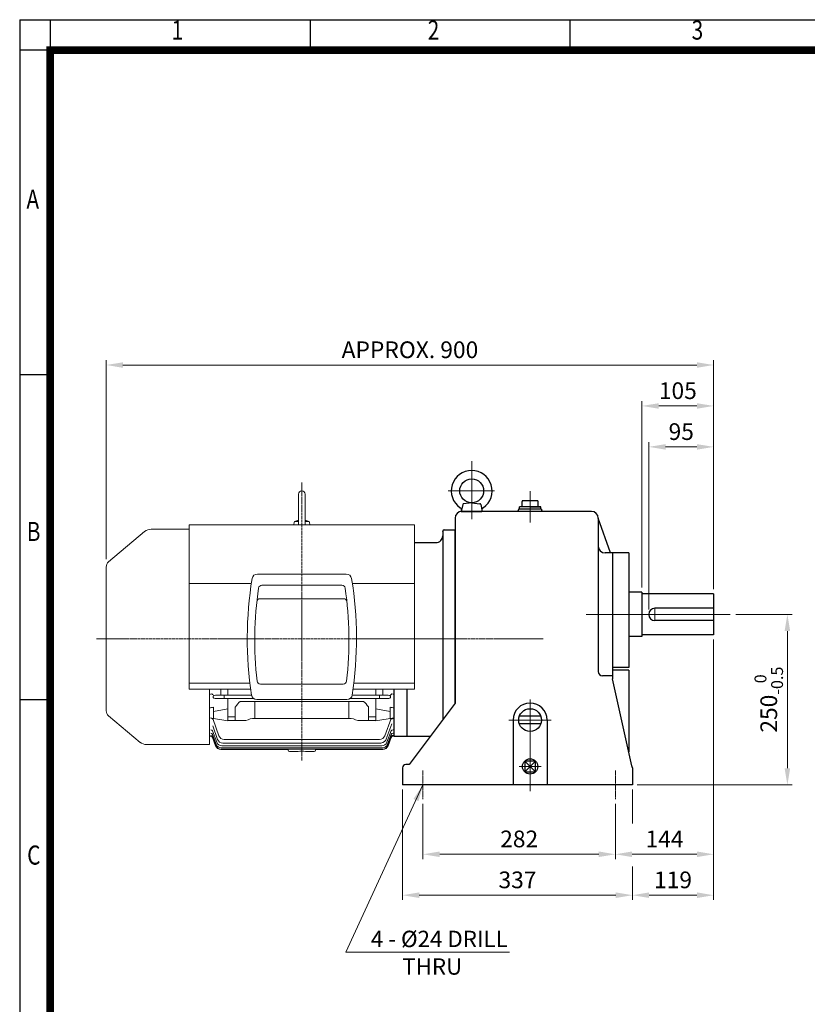
# Model space of a CAD drawing. Units: millimetres. Extents: x 1785 to 3778, y 14 to 2960.
# Drawn here: x 1785 to 2939, y 1516 to 2960 of the extents above; entities that cross this region are included whole.
import ezdxf
from ezdxf.enums import TextEntityAlignment as Align

# ---------------------------------------------------------------- set-up
doc = ezdxf.new("R2010")
doc.units = ezdxf.units.MM
doc.linetypes.add('CENTER2', pattern=[1.125, 0.75, -0.125, 0.125, -0.125])
doc.layers.get('0').update_dxf_attribs({"linetype": 'CONTINUOUS', "lineweight": 30})
doc.layers.get('DEFPOINTS').update_dxf_attribs({"linetype": 'CONTINUOUS'})
for name, color, linetype, lineweight in [('C', 1, 'CENTER2', 9), ('CENTER LINE', 1, 'CENTER2', 9), ('D', 7, 'CONTINUOUS', 9), ('O', 3, 'CONTINUOUS', 30), ('OUTLINE', 3, 'CONTINUOUS', 20)]:
    doc.layers.add(name, color=color, linetype=linetype, lineweight=lineweight)
doc.styles.add('ROMANS', font='romans.shx', dxfattribs={"width": 0.7, "height": 3.5, "bigfont": 'whgtxt.shx'})
doc.styles.get("Standard").update_dxf_attribs({"font": 'romans.shx', "width": 0.8, "bigfont": 'whgtxt.shx'})
doc.dimstyles.get("Standard").update_dxf_attribs({"dimtxt": 3.5, "dimasz": 3.5, "dimexe": 1, "dimexo": 1, "dimgap": 1, "dimtad": 1, "dimdec": 3, "dimdsep": 46, "dimtxsty": 'Standard', "dimcen": 0, "dimclrd": 256, "dimclre": 256, "dimclrt": 256, "dimadec": 3, "dimazin": 2, "dimtp": 0.1, "dimtm": 0.1, "dimtfac": 0.71, "dimtdec": 3, "dimtmove": 0, "dimatfit": 3, "dimfxl": 0, "dimlwd": -1, "dimlwe": -1, "dimarcsym": 0})
doc.dimstyles.new('STANDARD$0', dxfattribs={"dimtxt": 2.5, "dimasz": 2.5, "dimexe": 1.25, "dimexo": 1.25, "dimgap": 1, "dimtad": 1, "dimdsep": 46, "dimtxsty": 'Standard', "dimblk": 'OPEN', "dimcen": 0, "dimclrd": 256, "dimclre": 256, "dimclrt": 7, "dimadec": 1, "dimazin": 2, "dimtfac": 1, "dimtmove": 0, "dimatfit": 3, "dimldrblk": 'OPEN', "dimfxl": 0, "dimtolj": 1, "dimtzin": 0, "dimlwd": -1, "dimlwe": -1, "dimarcsym": 0})

# ---------------------------------------------------------------- blocks, each defined once
blk = doc.blocks.new('HS_A4양식_S(297X210MM)')
at = {"color": 0}
for p, q in [((18, 277), (196, 277)), ((18, 277), (196, 277)), ((22, 277), (22, 14))]:
    blk.add_line(p, q, dxfattribs=at)
for p, q in [((18, 277), (18, 14)), ((56, 277), (56, 273.04)), ((90, 277), (90, 273.04)), ((196, 273), (18, 273)), ((22, 230.5), (18, 230.5)), ((22, 188), (18, 188))]:
    blk.add_line(p, q)
at = {"color": 3, "const_width": 1}
for points in [[(22, 17.93), (192, 17.93), (192, 273), (21.5, 273)], [(22, 273.07), (22, 17.5)]]:
    blk.add_lwpolyline(points, dxfattribs=at)
at = {"style": 'ROMANS', "width": 0.8}
for s, p in [('1', (38.64, 275.32)), ('2', (72.15, 275.32)), ('3', (106.69, 275.32)), ('A', (19.71, 253.18)), ('B', (19.82, 209.69)), ('C', (19.85, 167.34))]:
    blk.add_text(s, height=2.5, dxfattribs=at).set_placement(p, align=Align.MIDDLE)
blk = doc.blocks.new('*D13')
at = {"layer": 'D', "transparency": 16777216}
for p, q in [((2375.8, 1809.9), (2375.8, 1729.2)), ((2657.8, 1809.9), (2657.8, 1729.2)), ((2400.3, 1736.2), (2633.3, 1736.2))]:
    blk.add_line(p, q, dxfattribs=at)
for points in [[(2400.3, 1740.3), (2400.3, 1732.1), (2375.8, 1736.2)], [(2633.3, 1740.3), (2633.3, 1732.1), (2657.8, 1736.2)]]:
    blk.add_solid(points, dxfattribs=at)
at = {"layer": 'DEFPOINTS', "color": 0, "transparency": 16777216}
for p in [(2375.8, 1816.9), (2657.8, 1816.9), (2657.8, 1736.2)]:
    blk.add_point(p, dxfattribs=at)
at = {"layer": 'D', "transparency": 16777216, "insert": (2516.8, 1755.5), "char_height": 24.5, "attachment_point": 5}
blk.add_mtext('282', dxfattribs=at)
blk = doc.blocks.new('*D20')
at = {"layer": 'D', "transparency": 16777216}
for p, q in [((2801.8, 2050.9), (2801.8, 1729.2)), ((2657.8, 1809.9), (2657.8, 1729.2)), ((2682.3, 1736.2), (2777.3, 1736.2))]:
    blk.add_line(p, q, dxfattribs=at)
for points in [[(2682.3, 1740.3), (2682.3, 1732.1), (2657.8, 1736.2)], [(2777.3, 1740.3), (2777.3, 1732.1), (2801.8, 1736.2)]]:
    blk.add_solid(points, dxfattribs=at)
at = {"layer": 'DEFPOINTS', "color": 0, "transparency": 16777216}
for p in [(2801.8, 2057.9), (2657.8, 1816.9), (2801.8, 1736.2)]:
    blk.add_point(p, dxfattribs=at)
at = {"layer": 'D', "transparency": 16777216, "insert": (2729.8, 1755.5), "char_height": 24.5, "attachment_point": 5}
blk.add_mtext('144', dxfattribs=at)
blk = doc.blocks.new('*D21')
at = {"layer": 'D', "transparency": 16777216}
for p, q in [((2345.8, 1830.9), (2345.8, 1669.2)), ((2682.8, 1830.9), (2682.8, 1781.2)), ((2682.8, 1718.2), (2682.8, 1669.2)), ((2370.3, 1676.2), (2658.3, 1676.2))]:
    blk.add_line(p, q, dxfattribs=at)
for points in [[(2370.3, 1680.3), (2370.3, 1672.1), (2345.8, 1676.2)], [(2658.3, 1680.3), (2658.3, 1672.1), (2682.8, 1676.2)]]:
    blk.add_solid(points, dxfattribs=at)
at = {"layer": 'DEFPOINTS', "color": 0, "transparency": 16777216}
for p in [(2345.8, 1837.9), (2682.8, 1837.9), (2682.8, 1676.2)]:
    blk.add_point(p, dxfattribs=at)
at = {"layer": 'D', "transparency": 16777216, "insert": (2514.3, 1695.5), "char_height": 24.5, "attachment_point": 5}
blk.add_mtext('337', dxfattribs=at)
blk = doc.blocks.new('*D22')
at = {"layer": 'D', "transparency": 16777216}
for p, q in [((2801.8, 2050.9), (2801.8, 1669.2)), ((2682.8, 1830.9), (2682.8, 1781.2)), ((2682.8, 1718.2), (2682.8, 1669.2)), ((2707.3, 1676.2), (2777.3, 1676.2))]:
    blk.add_line(p, q, dxfattribs=at)
for points in [[(2707.3, 1680.3), (2707.3, 1672.1), (2682.8, 1676.2)], [(2777.3, 1680.3), (2777.3, 1672.1), (2801.8, 1676.2)]]:
    blk.add_solid(points, dxfattribs=at)
at = {"layer": 'DEFPOINTS', "color": 0, "transparency": 16777216}
for p in [(2801.8, 2057.9), (2682.8, 1837.9), (2801.8, 1676.2)]:
    blk.add_point(p, dxfattribs=at)
at = {"layer": 'D', "transparency": 16777216, "insert": (2742.3, 1695.5), "char_height": 24.5, "attachment_point": 5}
blk.add_mtext('119', dxfattribs=at)
blk = doc.blocks.new('RGETE')
at = {"layer": 'C'}
for p, q in [((2423.5, 2227.5), (2423.5, 2312.4)), ((2389.1, 2268.9), (2457.1, 2268.9)), ((2509.1, 2268.3), (2509.1, 2222.3)), ((2692.1, 2096.9), (2692.1, 2078.9)), ((2802.1, 2087.9), (2591.1, 2087.9)), ((2509.1, 1962.9), (2509.1, 1828.9)), ((2540.1, 1932.9), (2478.1, 1932.9)), ((2525.3, 1864.9), (2492.9, 1864.9))]:
    blk.add_line(p, q, dxfattribs=at)
at = {"layer": 'C', "ltscale": 0.6}
for p, q in [((2352.1, 1858.9), (2352.1, 1816.9)), ((2634.1, 1858.9), (2634.1, 1816.9))]:
    blk.add_line(p, q, dxfattribs=at)
at = {"layer": 'O'}
for p, q in [((2497.4, 2245.6), (2497.4, 2253.4)), ((2498.5, 2254.6), (2519.7, 2254.6)), ((2520.8, 2245.6), (2520.8, 2253.4)), ((2410.3, 2248.8), (2408.3, 2238.9)), ((2408.3, 2238.9), (2438.5, 2238.9)), ((2599.1, 2238.9), (2409.1, 2238.9)), ((2423.5, 2251.4), (2411.7, 2250.1)), ((2423.5, 2251.4), (2435.3, 2250.1)), ((2436.7, 2248.8), (2438.7, 2238.9)), ((2525.8, 2242.3), (2492.3, 2242.3)), ((2492.3, 2242.3), (2492.3, 2241.2)), ((2524.7, 2245.6), (2493.5, 2245.6)), ((2493.5, 2242.3), (2493.5, 2245.6)), ((2509.1, 2245.6), (2493.5, 2245.6)), ((2509.1, 2245.6), (2524.7, 2245.6)), ((2524.7, 2242.3), (2524.7, 2245.6)), ((2525.8, 2242.3), (2525.8, 2241.2)), ((2399.1, 2228.9), (2399.1, 1957.9)), ((2609.1, 2228.9), (2609.1, 2187.9)), ((2627.1, 2177.9), (2609.1, 2228.9)), ((2609.1, 2187.9), (2609.1, 2003.9)), ((2630.1, 2177.9), (2619.1, 2177.9)), ((2630.1, 2177.9), (2630.1, 1993.4)), ((2653.8, 2177.9), (2630.1, 2177.9)), ((2653.8, 2177.9), (2653.8, 2009.9)), ((2673.1, 2120.4), (2653.8, 2120.4)), ((2673.1, 2120.4), (2673.1, 2055.4)), ((2778.1, 2117.9), (2673.1, 2117.9)), ((2778.1, 2117.9), (2778.1, 2057.9)), ((2778.1, 2096.9), (2692.1, 2096.9)), ((2778.1, 2078.9), (2692.1, 2078.9)), ((2673.1, 2055.4), (2653.8, 2055.4)), ((2778.1, 2057.9), (2673.1, 2057.9)), ((2653.8, 2009.9), (2630.1, 2009.9)), ((2630.1, 1997.9), (2615.1, 1997.9)), ((2653.8, 2005.9), (2630.1, 2005.9)), ((2658.3, 1865.6), (2630.1, 1993.4)), ((2653.8, 2005.9), (2653.8, 1886.2)), ((2399.1, 1957.9), (2332.1, 1867.9)), ((2524.9, 1938.5), (2493.3, 1938.5)), ((2484.1, 1932.9), (2484.1, 1837.9)), ((2524.9, 1927.3), (2493.3, 1927.3)), ((2534.1, 1932.9), (2534.1, 1837.9)), ((2322.1, 1862.9), (2322.1, 1837.9)), ((2332.1, 1867.9), (2327.1, 1867.9)), ((2501.2, 1872.8), (2517, 1857)), ((2517, 1872.8), (2501.2, 1857)), ((2517, 1872.8), (2501.2, 1872.8)), ((2501.2, 1872.8), (2501.2, 1857)), ((2517, 1857), (2517, 1872.8)), ((2659.1, 1862.9), (2659.1, 1837.9)), ((2501.2, 1857), (2517, 1857)), ((2659.1, 1837.9), (2322.1, 1837.9))]:
    blk.add_line(p, q, dxfattribs=at)
for centre, radius in [((2423.5, 2268.9), 17.5), ((2509.1, 1932.9), 16.7), ((2509.1, 1864.9), 11.2)]:
    blk.add_circle(centre, radius, dxfattribs=at)
for centre, radius, start, end in [((2423.5, 2268.9), 30, 304.5842, 235.4158), ((2498.5, 2253.4), 1.12, 90, 180), ((2519.7, 2253.4), 1.12, 0, 90), ((2409.1, 2228.9), 10, 90, 180), ((2405.1, 2241), 3.55, 348.3836, 66.8853), ((2411.9, 2248.5), 1.6, 96.5819, 169.6952), ((2435.2, 2248.5), 1.6, 10.355, 83.4181), ((2441.9, 2241), 3.55, 113.1147, 191.6164), ((2490.1, 2241.2), 2.23, 270, 0), ((2528.1, 2241.2), 2.23, 180, 270), ((2599.1, 2228.9), 10, 0, 90), ((2619.1, 2187.9), 10, 180, 270), ((2692.1, 2087.9), 9, 90, 270), ((2615.1, 2003.9), 6, 180, 270), ((2509.1, 1932.9), 25, 0, 180), ((2327.1, 1862.9), 5, 90, 180), ((2654.1, 1862.9), 5, 0, 32.6134)]:
    blk.add_arc(centre, radius, start, end, dxfattribs=at)
blk = doc.blocks.new('DFGEEE')
at = {"layer": 'C'}
blk.add_line((197.8, 1363.2), (301.8, 1363.2), dxfattribs=at)
at = {"layer": 'O', "linetype": 'Continuous'}
for p, q in [((270.8, 1520.6), (270.8, 1521.3)), ((270.8, 1520.6), (270.8, 1245)), ((272.8, 1523.3), (288.8, 1523.3)), ((288.8, 1269.2), (288.8, 1523.3)), ((229.3, 1504.4), (260.8, 1504.4)), ((199.8, 1220.7), (199.8, 1289.5)), ((218.8, 1220.7), (218.8, 1289.5)), ((199.8, 1220.7), (252.7, 1220.7))]:
    blk.add_line(p, q, dxfattribs=at)
for centre, radius, start, end in [((272.8, 1521.3), 2, 90, 180), ((261, 1514.2), 9.81, 268.905, 1.4853)]:
    blk.add_arc(centre, radius, start, end, dxfattribs=at)
blk = doc.blocks.new('*D38')
at = {"layer": 'D', "transparency": 16777216}
for p, q in [((2706.8, 2094.9), (2706.8, 2340.4)), ((2801.8, 2124.9), (2801.8, 2340.4)), ((2731.3, 2333.4), (2777.3, 2333.4))]:
    blk.add_line(p, q, dxfattribs=at)
for points in [[(2731.3, 2337.4), (2731.3, 2329.3), (2706.8, 2333.4)], [(2777.3, 2337.4), (2777.3, 2329.3), (2801.8, 2333.4)]]:
    blk.add_solid(points, dxfattribs=at)
at = {"layer": 'DEFPOINTS', "color": 0, "transparency": 16777216}
for p in [(2801.8, 2333.4), (2801.8, 2117.9), (2706.8, 2087.9)]:
    blk.add_point(p, dxfattribs=at)
at = {"layer": 'D', "transparency": 16777216, "insert": (2754.3, 2352.6), "char_height": 24.5, "attachment_point": 5}
blk.add_mtext('95', dxfattribs=at)
blk = doc.blocks.new('*D39')
at = {"layer": 'D', "transparency": 16777216}
for p, q in [((2696.8, 2127.4), (2696.8, 2400.4)), ((2801.8, 2124.9), (2801.8, 2400.4)), ((2721.3, 2393.4), (2777.3, 2393.4))]:
    blk.add_line(p, q, dxfattribs=at)
for points in [[(2721.3, 2397.4), (2721.3, 2389.3), (2696.8, 2393.4)], [(2777.3, 2397.4), (2777.3, 2389.3), (2801.8, 2393.4)]]:
    blk.add_solid(points, dxfattribs=at)
at = {"layer": 'DEFPOINTS', "color": 0, "transparency": 16777216}
for p in [(2801.8, 2393.4), (2696.8, 2120.4), (2801.8, 2117.9)]:
    blk.add_point(p, dxfattribs=at)
at = {"layer": 'D', "transparency": 16777216, "insert": (2749.3, 2412.6), "char_height": 24.5, "attachment_point": 5}
blk.add_mtext('105', dxfattribs=at)
blk = doc.blocks.new('*D40')
at = {"layer": 'D', "transparency": 16777216}
for p, q in [((1911.6, 2168.6), (1911.6, 2460.4)), ((2801.8, 2124.9), (2801.8, 2460.4)), ((2777.3, 2453.4), (1936.1, 2453.4))]:
    blk.add_line(p, q, dxfattribs=at)
for points in [[(1936.1, 2457.4), (1936.1, 2449.3), (1911.6, 2453.4)], [(2777.3, 2457.4), (2777.3, 2449.3), (2801.8, 2453.4)]]:
    blk.add_solid(points, dxfattribs=at)
at = {"layer": 'DEFPOINTS', "color": 0, "transparency": 16777216}
for p in [(1911.6, 2453.4), (1911.6, 2161.6), (2801.8, 2117.9)]:
    blk.add_point(p, dxfattribs=at)
at = {"layer": 'D', "transparency": 16777216, "insert": (2356.7, 2472.6), "char_height": 24.5, "attachment_point": 5}
blk.add_mtext('APPROX. 900', dxfattribs=at)
blk = doc.blocks.new('*D42')
at = {"layer": 'D', "transparency": 16777216}
for p, q in [((2834.1, 2087.9), (2916.9, 2087.9)), ((2909.9, 1862.4), (2909.9, 2063.4)), ((2689.8, 1837.9), (2916.9, 1837.9))]:
    blk.add_line(p, q, dxfattribs=at)
for points in [[(2905.8, 2063.4), (2914, 2063.4), (2909.9, 2087.9)], [(2905.8, 1862.4), (2914, 1862.4), (2909.9, 1837.9)]]:
    blk.add_solid(points, dxfattribs=at)
at = {"layer": 'DEFPOINTS', "color": 0, "transparency": 16777216}
for p in [(2827.1, 2087.9), (2909.9, 2087.9), (2682.8, 1837.9)]:
    blk.add_point(p, dxfattribs=at)
at = {"layer": 'D', "transparency": 16777216, "insert": (2882.6, 1962.9), "char_height": 24.5, "attachment_point": 5, "rotation": 90}
blk.add_mtext('\\A1;250{}{\\H0.71x;\\C3;\\S 0^ -0.5;}', dxfattribs=at)
blk = doc.blocks.new('A$C2070002E')
at = {"layer": 'CENTER LINE', "ltscale": 5}
for p, q in [((300.9, 0), (300.9, 407.6)), ((654.7, 178.3), (0, 178.3))]:
    blk.add_line(p, q, dxfattribs=at)
at = {"layer": 'OUTLINE', "color": 3}
for p, q in [((295.9, 390.3), (295.9, 345.6)), ((300.9, 395.3), (300.9, 395.3)), ((305.9, 390.3), (305.9, 345.6)), ((70.5, 335.5), (17.5, 291)), ((14.2, 283.6), (14.2, 72.9)), ((436.4, 61.4), (436.4, 96.8)), ((63.9, 26.6), (17.5, 65.6)), ((165.4, 23.3), (73.3, 23.3))]:
    blk.add_line(p, q, dxfattribs=at)
at = {"layer": 'OUTLINE'}
for p, q in [((289.2, 345.6), (289.8, 349.3)), ((291.3, 350.5), (295.9, 350.5)), ((305.9, 350.5), (310.6, 350.5)), ((312.7, 345.6), (312.1, 349.3)), ((135.9, 339), (80.1, 339)), ((135.9, 104.6), (135.9, 345.6)), ((135.9, 345.6), (465.9, 345.6)), ((465.9, 104.6), (465.9, 345.6)), ((235.8, 273.3), (366.1, 273.3)), ((226.9, 259.3), (135.9, 259.3)), ((242.4, 256.9), (359.5, 256.9)), ((375, 259.3), (465.9, 259.3)), ((239.9, 237.2), (362, 237.2)), ((224.7, 113.3), (135.9, 113.3)), ((135.9, 104.6), (225.8, 104.6)), ((165.4, 104.6), (165.4, 23.3)), ((182.1, 100.4), (182.1, 104.6)), ((192.4, 104.6), (192.4, 95.7)), ((240.3, 112), (361.6, 112)), ((376.1, 104.6), (465.9, 104.6)), ((377.2, 113.3), (465.9, 113.3)), ((409.4, 104.6), (409.4, 95.7)), ((419.8, 100.4), (419.8, 104.6)), ((436.4, 104.6), (436.4, 35.8)), ((171.2, 94), (171.2, 92.5)), ((173.7, 90.8), (230, 90.9)), ((182, 95.7), (174.3, 95.7)), ((182.1, 95.7), (182, 95.7)), ((192.4, 95.7), (184.8, 95.7)), ((187.3, 95.7), (187.3, 90.8)), ((192.4, 95.7), (227.1, 95.7)), ((192.4, 90.8), (192.4, 58.4)), ((210.7, 86.6), (391.2, 86.6)), ((231.9, 86.6), (231.9, 61.7)), ((367.1, 89.3), (234.8, 89.3)), ((370, 86.6), (370, 61.7)), ((428.2, 90.8), (371.9, 90.9)), ((374.8, 95.7), (409.4, 95.7)), ((409.4, 95.7), (417.1, 95.7)), ((409.4, 58.4), (409.4, 90.8)), ((414.6, 95.7), (414.6, 90.8)), ((419.8, 95.7), (419.9, 95.7)), ((419.9, 95.7), (427.6, 95.7)), ((430.7, 94), (430.7, 92.5)), ((171.4, 61.4), (171.4, 78)), ((203.4, 58.4), (203.4, 78.5)), ((398.4, 78.5), (398.4, 58.4)), ((430.4, 78), (430.4, 61.4)), ((192.4, 58.3), (165.4, 62.3)), ((179.5, 36.3), (170.9, 59.9)), ((203.4, 64.2), (192.4, 64.2)), ((219, 58.4), (192.4, 58.4)), ((370, 61.7), (231.9, 61.7)), ((409.4, 58.4), (382.8, 58.4)), ((409.4, 64.2), (398.4, 64.2)), ((436.4, 62.3), (409.4, 58.3)), ((431.6, 61.6), (422.4, 36.3)), ((436.4, 61.4), (431.2, 60.6)), ((176.2, 26.7), (170.1, 43.3)), ((170.3, 50.7), (177.5, 30.9)), ((171.6, 47), (171.7, 47)), ((425.6, 34.3), (432.8, 53.9)), ((431.8, 43.3), (425.7, 26.7)), ((165.4, 35.8), (167.3, 35.8)), ((167.3, 35.8), (167.3, 35.8)), ((175.3, 23.8), (170.1, 38)), ((174.8, 22.1), (170.1, 34.9)), ((174.6, 21.5), (170.2, 33.8)), ((414.9, 31), (187, 31)), ((431.8, 38), (426.6, 23.8)), ((431.8, 34.9), (427.1, 22.1)), ((431.7, 33.8), (427.3, 21.5)), ((434.5, 35.8), (434.5, 35.8)), ((434.5, 35.8), (436.4, 35.8)), ((280.9, 16.3), (182.1, 16.3)), ((419.6, 16.8), (182.3, 16.8)), ((419.1, 18.6), (182.8, 18.6)), ((418.2, 21.5), (183.7, 21.5)), ((185, 25.6), (416.9, 25.6)), ((280.9, 15.3), (280.9, 16.8)), ((320.9, 16.8), (320.9, 15.3)), ((419.7, 16.3), (320.9, 16.3)), ((295.4, 13.3), (282.9, 13.3)), ((318.9, 13.3), (306.5, 13.3))]:
    blk.add_line(p, q, dxfattribs=at)
at = {"layer": 'OUTLINE', "color": 3, "ltscale": 25.4}
blk.add_line((436.4, 104.6), (436.4, 35.8), dxfattribs=at)
at = {"layer": 'OUTLINE', "color": 3}
for centre, radius, start, end in [((300.9, 390.3), 5, 90, 180), ((300.9, 390.3), 5, 0, 90), ((80.1, 324), 15, 90, 130), ((24.2, 283.6), 10, 130, 180), ((24.2, 72.9), 10, 180, 230), ((73.3, 38.3), 15, 230, 270)]:
    blk.add_arc(centre, radius, start, end, dxfattribs=at)
at = {"layer": 'OUTLINE'}
for centre, radius, start, end in [((291.3, 349), 1.5, 90, 169.9999), ((300.9, 327.3), 25.2, 101.4642, 114.9675), ((300.9, 327.3), 25.2, 65.0323, 78.5355), ((310.6, 349), 1.5, 10.0001, 90.0004), ((775.6, 178.1), 554.7, 170.8141, 188.5129), ((235.8, 265.4), 7.91, 90, 170.6413), ((366.1, 265.4), 7.91, 9.3587, 90), ((-173.7, 178.1), 554.7, 351.4871, 9.1859), ((755.3, 176.6), 523.4, 171.6452, 186.5956), ((242.4, 251.9), 5, 90, 171.6452), ((359.5, 251.9), 5, 8.3548, 90), ((-153.4, 176.6), 523.4, 353.4044, 8.3548), ((239.9, 232.2), 5, 90, 173.84), ((362, 232.2), 5, 6.16, 90), ((240.3, 117), 5, 186.5956, 270), ((361.6, 117), 5, 270, 353.4044), ((172, 94), 0.787, 125.033, 167.7002), ((174.4, 91.2), 4.57, 91.7331, 129.1433), ((183, -877.8), 973.5, 89.8031, 90.0548), ((234.8, 97.2), 7.91, 188.6729, 270), ((367.1, 97.2), 7.91, 270, 351.3271), ((418.8, -877.8), 973.5, 89.9452, 90.1969), ((427.5, 91.2), 4.57, 50.8567, 88.2669), ((429.9, 94), 0.787, 12.2998, 54.967), ((168.1, 58.9), 3, 20, 81.5), ((426.5, 85.8), 24.7, 277.3433, 281.42), ((167.3, 32.8), 3, 20, 90.0004), ((167.3, 32.8), 3, 20, 89.9918), ((185, 33.6), 8, 200, 270), ((187, 39), 8, 200, 270), ((414.9, 39), 8, 270, 340), ((416.9, 33.6), 8, 270, 353.2384), ((418.1, 37.1), 8, 326.7616, 340), ((434.5, 32.8), 3, 89.9996, 160), ((434.5, 32.8), 3, 90.0231, 160), ((182.1, 24.3), 8, 200, 270), ((182.3, 24.8), 8, 200, 270), ((182.8, 26.6), 8, 200, 270), ((183.7, 29.5), 8, 200, 270), ((282.9, 15.3), 2, 180, 270), ((318.9, 15.3), 2, 270, 0), ((418.2, 29.5), 8, 270, 340), ((419.1, 26.6), 8, 270, 340), ((419.6, 24.8), 8, 270, 340), ((419.7, 24.3), 8, 270, 340), ((300.9, -46.8), 60.3, 84.7012, 95.2988)]:
    blk.add_arc(centre, radius, start, end, dxfattribs=at)
for centre, major_axis, ratio, start_param, end_param in [((-644.3, 178.3), (986.9, 0), 0.144385, -0.608553, -0.602313), ((169, 95.8), (2.46, -1.71), 0.491417, 0.378694, 1.900454), ((173.7, 94), (2.53, -0.1), 0.692309, 3.072485, 3.176665), ((173.7, 92.6), (2.53, 0.1), 0.692309, 3.10652, 4.671348), ((182.1, 98.7), (0, -3), 0.003371, 0.017453, 2.138646), ((231.9, 38.7), (0, -56.6), 0.707107, 3.70035, 3.932049), ((231.9, 38.7), (0, 56.6), 0.707107, 0.558757, 0.790456), ((370, 38.7), (0, -56.6), 0.707107, 2.351136, 2.582835), ((370, 38.7), (0, 56.6), 0.707107, 5.492729, 5.724428), ((-610.5, 178.3), (1030.4, 0), 0.149451, -0.71816, -0.709265), ((-597.3, 178.3), (1047.2, 0), 0.149451, -0.746486, -0.716462), ((1199.1, 178.3), (-1047.2, 0), 0.149451, 0.716462, 0.746486), ((1212.4, 178.3), (-1030.4, 0), 0.149451, 0.709265, 0.71816), ((231.9, 8.4), (0, 53.3), 0.694764, 0, 0.354119), ((370, 8.4), (0, -53.3), 0.694764, 2.787474, 3.141593), ((167.3, 42.3), (-2.82, -1.03), 0.926784, 3.141593, 4.387053), ((434.6, 42.3), (-2.82, 1.03), 0.926784, 5.037725, 6.283185), ((167.3, 37), (2.82, 1.03), 0.967511, 0, 1.232212), ((167.3, 33.8), (-2.82, -1.03), 0.99165, 3.141593, 4.366009), ((167.4, 36.6), (2.82, 1.03), 0.970073, 0, 0.037469), ((434.4, 41.7), (2.82, -1.03), 0.931177, 3.119854, 3.141593), ((434.5, 36.6), (2.82, -1.03), 0.970073, 3.076656, 3.141593), ((434.6, 33.8), (-2.82, 1.03), 0.99165, 5.058768, 6.283185), ((434.6, 37), (2.82, -1.03), 0.967511, 1.909381, 3.141593), ((434.6, 33.8), (-2.82, 1.03), 0.99165, 5.058768, 6.045015)]:
    blk.add_ellipse(centre, major_axis=major_axis, ratio=ratio, start_param=start_param, end_param=end_param, dxfattribs=at)
at = {"layer": 'OUTLINE', "extrusion": (0, 0, -1)}
for centre, major_axis, ratio, start_param, end_param in [((419.8, 98.7), (0, -3), 0.003371, 0.017453, 2.138646), ((428.1, 92.6), (-2.53, 0.1), 0.692309, 3.10652, 4.671348), ((432.9, 95.8), (-2.46, -1.71), 0.491417, 0.378694, 1.900454), ((428.1, 94), (-2.53, -0.1), 0.692309, 3.072485, 3.176665), ((1246.2, 178.3), (-986.9, 0), 0.144385, -0.608553, -0.602313)]:
    blk.add_ellipse(centre, major_axis=major_axis, ratio=ratio, start_param=start_param, end_param=end_param, dxfattribs=at)
at = {"layer": 'OUTLINE'}
blk.add_open_spline([(168.7, 61.8), (168.6, 61.8), (168.6, 61.8), (168.5, 61.8)], degree=3, dxfattribs=at)

msp = doc.modelspace()

# ---------------------------------------------------------------- linework, layer by layer
at = {"layer": 'D'}
msp.add_line((2502.4506, 1592.5218), (2262.9006, 1592.5218), dxfattribs=at)

# ---------------------------------------------------------------- block references
at = {"lineweight": 0, "xscale": 11.2, "yscale": 11.2, "zscale": 11.2}
msp.add_blockref('HS_A4양식_S(297X210MM)', (1583.1335, -142.8), dxfattribs=at)
at = {"layer": 'D'}
for name, p in [('RGETE', (23.6856, 0)), ('A$C2070002E', (1897.3333, 1873.663)), ('DFGEEE', (2133.9646, 688.7244))]:
    msp.add_blockref(name, p, dxfattribs=at)

# ---------------------------------------------------------------- texts
at = {"layer": 'D', "char_height": 24, "attachment_point": 1, "style": 'ROMANS'}
for s, insert in [('4 - %%C24 DRILL', (2299.4018, 1624.1037)), ('{\\Fromans,whgtxt|c0;   THRU}', (2323.4141, 1583.6361))]:
    msp.add_mtext_dynamic_manual_height_columns(s, width=234.321258, gutter_width=17.7679, heights=[0], dxfattribs=dict(at, insert=insert))

# ---------------------------------------------------------------- dimensions: what is measured, and where the dimension line sits
at = {"layer": 'D'}
dim = msp.add_linear_dim(base=(1911.5795, 2453.3661), p1=(2801.7795, 2117.9298), p2=(1911.5795, 2161.591), text='APPROX. 900', dimstyle='STANDARD$0', override={"dimscale": 7, "dimtxt": 3.5, "dimasz": 3.5, "dimexe": 1, "dimexo": 1, "dimdec": 3, "dimclrt": 256, "dimadec": 3, "dimtp": 0.1, "dimtm": 0.1, "dimtfac": 0.71, "dimtdec": 3, "dimtmove": 0, "dimtfill": 0, "dimtolj": 0, "dimtzin": 8, "dimarcsym": 1}, dxfattribs=at)
dim.commit()
dim.dimension.update_dxf_attribs({"geometry": '*D40', "text_midpoint": (2356.6795, 2453.3661), "dimtype": 160})
for base, p1, p2, dimstyle, override, picture, middle in [((2801.7795, 2393.3661), (2696.7795, 2120.4298), (2801.7795, 2117.9298), 'STANDARD$0', {"dimscale": 7, "dimtxt": 3.5, "dimasz": 3.5, "dimexe": 1, "dimexo": 1, "dimdec": 3, "dimclrt": 256, "dimadec": 3, "dimtp": 0.1, "dimtm": 0.1, "dimtfac": 0.71, "dimtdec": 3, "dimtmove": 0, "dimtfill": 0, "dimtolj": 0, "dimtzin": 8, "dimarcsym": 1}, '*D39', (2749.2795, 2393.3661)), ((2801.7795, 1676.2299), (2682.7795, 1837.9298), (2801.7795, 2057.9298), 'Standard', {"dimscale": 7, "dimtmove": 0}, '*D22', (2742.2795, 1676.2299)), ((2682.7795, 1676.2299), (2345.7795, 1837.9298), (2682.7795, 1837.9298), 'Standard', {"dimscale": 7, "dimtmove": 0}, '*D21', (2514.2795, 1676.2299))]:
    dim = msp.add_linear_dim(base=base, p1=p1, p2=p2, dimstyle=dimstyle, override=override, dxfattribs=at)
    dim.commit()
    dim.dimension.update_dxf_attribs({"geometry": picture, "text_midpoint": middle, "dimtype": 160})
for base, p1, p2, dimstyle, override, picture, middle in [((2801.7795, 2333.3661), (2706.7795, 2087.9298), (2801.7795, 2117.9298), 'STANDARD$0', {"dimscale": 7, "dimtxt": 3.5, "dimasz": 3.5, "dimexe": 1, "dimexo": 1, "dimdec": 3, "dimclrt": 256, "dimadec": 3, "dimtp": 0.1, "dimtm": 0.1, "dimtfac": 0.71, "dimtdec": 3, "dimtmove": 0, "dimtfill": 0, "dimtolj": 0, "dimtzin": 8, "dimarcsym": 1}, '*D38', (2754.2795, 2352.6161)), ((2801.7795, 1736.2299), (2657.7795, 1816.9298), (2801.7795, 2057.9298), 'Standard', {"dimscale": 7, "dimtmove": 0}, '*D20', (2729.7795, 1755.4799)), ((2657.7795, 1736.2299), (2375.7795, 1816.9298), (2657.7795, 1816.9298), 'Standard', {"dimscale": 7, "dimtmove": 0}, '*D13', (2516.7795, 1755.4799))]:
    dim = msp.add_linear_dim(base=base, p1=p1, p2=p2, dimstyle=dimstyle, override=override, dxfattribs=at)
    dim.commit()
    dim.dimension.update_dxf_attribs({"geometry": picture, "text_midpoint": middle})
dim = msp.add_linear_dim(base=(2909.9008, 2087.9298), p1=(2682.7795, 1837.9298), p2=(2827.117, 2087.9298), angle=90, text='<>{}{\\H0.71x;\\C3;\\S 0^ -0.5;}', dimstyle='STANDARD$0', override={"dimscale": 7, "dimtxt": 3.5, "dimasz": 3.5, "dimexe": 1, "dimexo": 1, "dimdec": 3, "dimclrt": 256, "dimadec": 3, "dimtp": 0, "dimtm": 0.5, "dimtfac": 0.71, "dimtdec": 3, "dimtfill": 0, "dimtzin": 8, "dimarcsym": 1}, dxfattribs=at)
dim.commit()
dim.dimension.update_dxf_attribs({"geometry": '*D42', "text_midpoint": (2882.6066, 1962.9298)})

# ---------------------------------------------------------------- leaders
msp.add_leader([(2375.7795, 1837.9298), (2262.9006, 1592.5218)], dimstyle='Standard', override={"dimscale": 7, "dimtad": 0}, dxfattribs=at)

doc.saveas('drawing.dxf')
